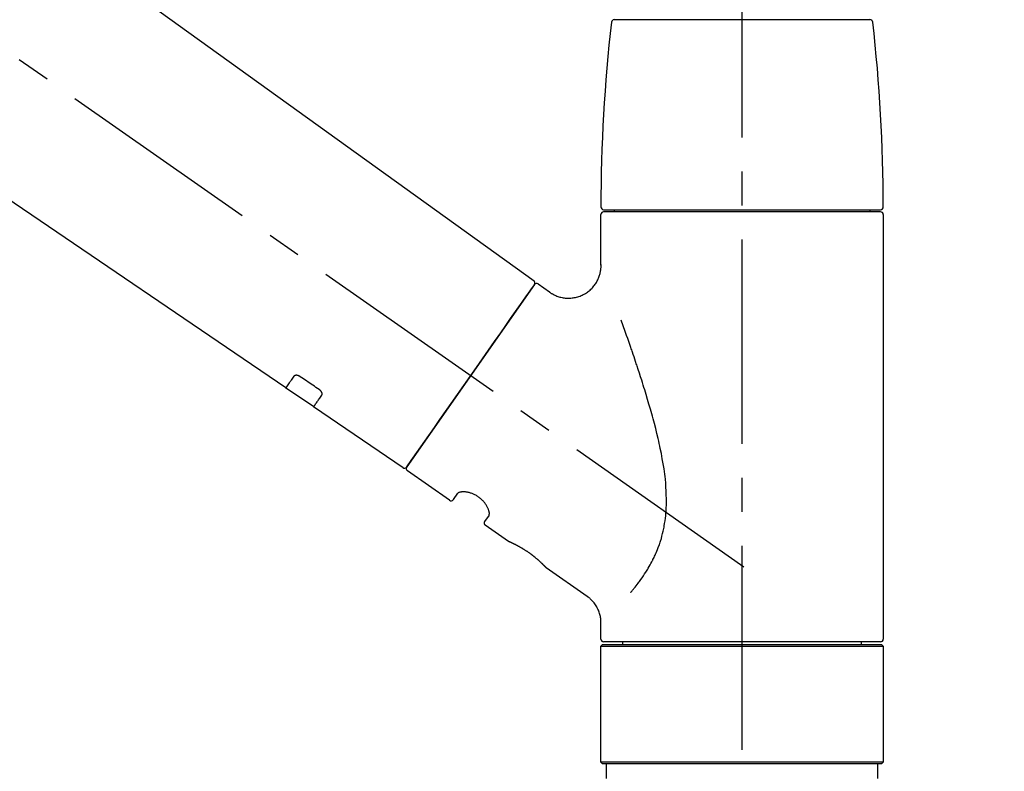
# Model space of a CAD drawing. Extents: x 55896 to 82369, y -11033 to -2163.
# Drawn here: x 63876 to 64056, y -7991 to -7853 of the extents above; entities that cross this region are included whole.
import ezdxf

# ---------------------------------------------------------------- set-up
doc = ezdxf.new("R2010")
doc.units = 0
doc.header["$LTSCALE"] = 50
doc.header["$MEASUREMENT"] = 0
doc.linetypes.add('CENTER2', pattern=[1.125, 0.75, -0.125, 0.125, -0.125])
doc.linetypes.add('DASHED', pattern=[0.75, 0.5, -0.25])
doc.layers.get('0').update_dxf_attribs({"linetype": 'CONTINUOUS'})
doc.layers.get('DEFPOINTS').update_dxf_attribs({"color": 146, "linetype": 'CONTINUOUS'})
doc.layers.add('150-機器', color=8, linetype='CONTINUOUS')
doc.layers.add('166-寸法B', color=11, linetype='CONTINUOUS')
doc.styles.add('KH001', font='txt')
doc.dimstyles.new('KH1xx030', dxfattribs={"dimscale": 30, "dimtxt": 2, "dimasz": 0.6, "dimexe": 0.3, "dimexo": 1.2, "dimgap": 0.5, "dimtad": 3, "dimdec": 1, "dimdsep": 46, "dimlunit": 6, "dimtxsty": 'KH001', "dimblk": 'DOT', "dimcen": 1, "dimdle": 1, "dimclrd": 256, "dimclre": 256, "dimclrt": 256, "dimadec": 0, "dimazin": 0, "dimtfac": 1, "dimtdec": 1, "dimtix": 1, "dimtmove": 2, "dimatfit": 3, "dimldrblk": 'CLOSEDBLANK', "dimfxl": 1, "dimtolj": 1, "dimtzin": 0, "dimlwd": -1, "dimlwe": -1, "dimarcsym": 0})

# ---------------------------------------------------------------- blocks, each defined once
blk = doc.blocks.new('F402_D')
at = {"layer": '150-機器', "color": 161, "linetype": 'CENTER2'}
blk.add_line((0, -53.67), (0, 250.27), dxfattribs=at)
at = {"layer": '150-機器', "color": 13, "linetype": 'CENTER2'}
blk.add_line((0.34, 36.17), (-286.53, 237.04), dxfattribs=at)
at = {"layer": '150-機器', "color": 13, "linetype": 'Continuous'}
for p, q in [((-158.24, 175.21), (-38.21, 88.74)), ((-83.81, 69.09), (-184.55, 137.62)), ((-23.49, 136.74), (0, 136.74)), ((0, 136.74), (23.49, 136.74)), ((-25.43, 101.83), (25.43, 101.83)), ((25.43, 101.43), (-25.43, 101.43)), ((-23.44, 101.43), (-23.44, 101.83)), ((23.44, 101.83), (23.44, 101.43)), ((-25.93, 91.62), (-25.93, 100.93)), ((25.93, 100.93), (25.93, 22.94)), ((-38.14, 88.07), (-61.59, 54.57)), ((-37.45, 88.19), (-35.35, 86.72)), ((-78.66, 65.58), (-83.85, 69.11)), ((-62.25, 54.41), (-78.7, 65.61)), ((-53.71, 48.44), (-61.47, 53.88)), ((-53.02, 48.57), (-52.2, 49.73)), ((-46.48, 45.72), (-47.3, 44.56)), ((-42.89, 40.86), (-47.18, 43.87)), ((-42.79, 40.81), (-42.79, 40.81)), ((-28.48, 30.78), (-35.99, 36.03)), ((-25.93, 22.94), (-25.93, 25.89)), ((-25.93, 21.64), (-25.63, 21.94)), ((-25.63, 21.94), (25.63, 21.94)), ((0, 22.44), (-25.43, 22.44)), ((-21.89, 21.94), (-21.89, 22.44)), ((25.43, 22.44), (0, 22.44)), ((21.89, 22.44), (21.89, 21.94)), ((25.63, 21.94), (25.93, 21.64)), ((-25.93, 21.64), (25.93, 21.64)), ((-25.93, 0.3), (-25.93, 21.64)), ((25.93, 21.64), (25.93, 0.3)), ((-25.63, 0), (-25.93, 0.3)), ((25.93, 0.3), (-25.93, 0.3)), ((25.63, 0), (-25.63, 0)), ((25.93, 0.3), (25.63, 0))]:
    blk.add_line(p, q, dxfattribs=at)
at = {"layer": '150-機器', "color": 13, "linetype": 'DASHED', "ltscale": 0.5}
for p, q in [((-24.93, -2.69), (-24.93, 0)), ((24.93, -2.69), (24.93, 0))]:
    blk.add_line(p, q, dxfattribs=at)
at = {"layer": '150-機器', "color": 13, "linetype": 'Continuous'}
for points in [[(-35.35, 86.7), (-35.35, 86.69), (-35.34, 86.69), (-35.34, 86.69), (-35.34, 86.69), (-35.29, 86.65), (-35.24, 86.61), (-35.19, 86.57), (-35.14, 86.53), (-35.04, 86.46), (-34.93, 86.4), (-34.82, 86.34), (-34.7, 86.28), (-34.54, 86.2), (-34.37, 86.12), (-34.2, 86.04), (-34.03, 85.97), (-33.84, 85.9), (-33.65, 85.84), (-33.46, 85.78), (-33.27, 85.73), (-33.07, 85.69), (-32.87, 85.65), (-32.67, 85.62), (-32.47, 85.6), (-32.26, 85.58), (-32.06, 85.57), (-31.85, 85.57), (-31.64, 85.58), (-31.44, 85.59), (-31.23, 85.61), (-31.02, 85.63), (-30.82, 85.67), (-30.61, 85.71), (-30.4, 85.76), (-30.19, 85.82), (-29.98, 85.88), (-29.77, 85.95), (-29.57, 86.04), (-29.37, 86.12), (-29.17, 86.22), (-28.98, 86.32), (-28.79, 86.43), (-28.6, 86.55), (-28.42, 86.68), (-28.25, 86.8), (-28.08, 86.93), (-27.92, 87.07), (-27.77, 87.21), (-27.62, 87.35), (-27.48, 87.5), (-27.35, 87.65), (-27.22, 87.81), (-27.1, 87.96), (-26.99, 88.12), (-26.88, 88.28), (-26.77, 88.44), (-26.68, 88.6), (-26.59, 88.77), (-26.5, 88.94), (-26.42, 89.1), (-26.35, 89.27), (-26.29, 89.44), (-26.23, 89.6), (-26.17, 89.77), (-26.12, 89.94), (-26.08, 90.1), (-26.04, 90.27), (-26, 90.44), (-25.98, 90.6), (-25.95, 90.76), (-25.94, 90.92), (-25.92, 91.08), (-25.91, 91.19), (-25.9, 91.3), (-25.9, 91.41), (-25.9, 91.52), (-25.9, 91.58), (-25.9, 91.64), (-25.91, 91.69), (-25.91, 91.75), (-25.91, 91.75), (-25.91, 91.76), (-25.91, 91.77), (-25.91, 91.77)], [(-39.58, 86.02), (-39.25, 86.48), (-38.95, 86.92), (-38.68, 87.3), (-38.46, 87.62), (-38.42, 87.68), (-38.37, 87.75), (-38.3, 87.84), (-38.21, 87.97), (-38.18, 88.02), (-38.15, 88.06), (-38.13, 88.08), (-38.14, 88.08), (-38.14, 88.07), (-38.14, 88.07), (-38.14, 88.07), (-38.14, 88.07)], [(-61.6, 54.57), (-61.6, 54.57), (-61.6, 54.57), (-61.59, 54.57), (-61.59, 54.57), (-61.31, 54.98), (-61.03, 55.38), (-60.75, 55.78), (-60.46, 56.19), (-59.73, 57.23), (-59, 58.28), (-58.27, 59.32), (-57.54, 60.37), (-56.51, 61.83), (-55.49, 63.29), (-54.47, 64.75), (-53.44, 66.21), (-52.28, 67.87), (-51.12, 69.53), (-49.96, 71.18), (-48.8, 72.84), (-47.69, 74.44), (-46.57, 76.04), (-45.45, 77.63), (-44.33, 79.23), (-43.42, 80.53), (-42.51, 81.83), (-41.6, 83.12), (-40.69, 84.42), (-40.42, 84.82), (-40.14, 85.22), (-39.86, 85.62), (-39.58, 86.02)], [(-20.46, 31.5), (-20.45, 31.52), (-20.43, 31.54), (-20.42, 31.55), (-20.41, 31.57), (-20.39, 31.58), (-20.38, 31.6), (-20.36, 31.62), (-20.35, 31.63), (-20.28, 31.72), (-20.2, 31.81), (-20.13, 31.9), (-20.06, 31.99), (-20, 32.06), (-19.94, 32.14), (-19.88, 32.21), (-19.82, 32.29), (-19.63, 32.51), (-19.45, 32.74), (-19.27, 32.98), (-19.09, 33.21), (-18.97, 33.37), (-18.85, 33.53), (-18.73, 33.7), (-18.61, 33.86), (-18.37, 34.2), (-18.13, 34.55), (-17.9, 34.9), (-17.67, 35.25), (-17.56, 35.43), (-17.44, 35.61), (-17.33, 35.79), (-17.22, 35.98), (-17.05, 36.27), (-16.89, 36.56), (-16.73, 36.85), (-16.58, 37.15), (-16.53, 37.25), (-16.47, 37.35), (-16.42, 37.45), (-16.37, 37.55), (-16.27, 37.76), (-16.17, 37.96), (-16.07, 38.17), (-15.98, 38.37), (-15.93, 38.47), (-15.89, 38.58), (-15.84, 38.68), (-15.79, 38.79), (-15.66, 39.1), (-15.52, 39.42), (-15.4, 39.74), (-15.27, 40.06), (-15.19, 40.28), (-15.12, 40.5), (-15.04, 40.73), (-14.97, 40.95), (-14.83, 41.4), (-14.71, 41.86), (-14.59, 42.32), (-14.48, 42.78), (-14.43, 43.02), (-14.38, 43.25), (-14.34, 43.48), (-14.29, 43.72), (-14.22, 44.19), (-14.15, 44.66), (-14.09, 45.13), (-14.03, 45.6), (-14.01, 45.84), (-13.99, 46.08), (-13.97, 46.32), (-13.96, 46.56), (-13.93, 47.04), (-13.91, 47.52), (-13.9, 48), (-13.9, 48.49), (-13.91, 48.73), (-13.91, 48.96), (-13.92, 49.2), (-13.92, 49.44), (-13.95, 50.16), (-13.98, 50.88), (-14.03, 51.59), (-14.09, 52.3), (-14.14, 52.78), (-14.21, 53.25), (-14.27, 53.72), (-14.34, 54.19), (-14.49, 55.14), (-14.66, 56.08), (-14.83, 57.01), (-15.02, 57.95), (-15.12, 58.41), (-15.22, 58.87), (-15.32, 59.33), (-15.43, 59.79), (-15.65, 60.7), (-15.87, 61.61), (-16.1, 62.52), (-16.34, 63.42), (-16.47, 63.87), (-16.59, 64.32), (-16.72, 64.76), (-16.84, 65.21), (-17.1, 66.1), (-17.36, 66.98), (-17.62, 67.87), (-17.89, 68.75), (-18.03, 69.19), (-18.16, 69.62), (-18.3, 70.06), (-18.44, 70.5), (-18.65, 71.15), (-18.86, 71.79), (-19.07, 72.44), (-19.29, 73.09), (-19.36, 73.3), (-19.43, 73.52), (-19.5, 73.73), (-19.57, 73.95), (-19.71, 74.37), (-19.85, 74.79), (-20, 75.22), (-20.14, 75.64), (-20.21, 75.85), (-20.28, 76.06), (-20.36, 76.27), (-20.43, 76.48), (-20.62, 77.04), (-20.82, 77.61), (-21.01, 78.18), (-21.21, 78.74), (-21.33, 79.09), (-21.46, 79.44), (-21.58, 79.8), (-21.71, 80.15), (-21.83, 80.49), (-21.95, 80.83), (-22.07, 81.17), (-22.2, 81.51)], [(-82.32, 71.22), (-82.44, 71.05), (-82.56, 70.87), (-82.68, 70.7), (-82.8, 70.52), (-82.9, 70.39), (-82.99, 70.26), (-83.09, 70.12), (-83.18, 69.99), (-83.31, 69.81), (-83.43, 69.63), (-83.56, 69.45), (-83.68, 69.27), (-83.71, 69.23), (-83.74, 69.19), (-83.77, 69.15), (-83.81, 69.09), (-83.81, 69.09), (-83.81, 69.08), (-83.81, 69.08), (-83.81, 69.08), (-83.81, 69.08), (-83.81, 69.08), (-83.81, 69.09), (-83.81, 69.09), (-83.81, 69.09), (-83.81, 69.09), (-83.81, 69.09), (-83.81, 69.09)], [(-81.15, 71.15), (-81.15, 71.15), (-81.16, 71.16), (-81.16, 71.16), (-81.17, 71.16), (-81.18, 71.17), (-81.19, 71.18), (-81.2, 71.18), (-81.21, 71.19), (-81.22, 71.2), (-81.24, 71.21), (-81.25, 71.22), (-81.27, 71.22), (-81.29, 71.23), (-81.31, 71.24), (-81.32, 71.25), (-81.34, 71.26), (-81.36, 71.27), (-81.38, 71.28), (-81.41, 71.29), (-81.43, 71.3), (-81.46, 71.31), (-81.49, 71.32), (-81.52, 71.34), (-81.55, 71.35), (-81.59, 71.36), (-81.63, 71.37), (-81.67, 71.38), (-81.7, 71.39), (-81.75, 71.39), (-81.79, 71.4), (-81.83, 71.4), (-81.87, 71.4), (-81.91, 71.4), (-81.95, 71.4), (-81.98, 71.4), (-82.02, 71.39), (-82.05, 71.38), (-82.08, 71.38), (-82.12, 71.37), (-82.15, 71.36), (-82.17, 71.35), (-82.19, 71.33), (-82.21, 71.32), (-82.23, 71.31), (-82.24, 71.3), (-82.26, 71.29), (-82.27, 71.27), (-82.28, 71.26), (-82.29, 71.26), (-82.3, 71.25), (-82.3, 71.24), (-82.31, 71.23), (-82.31, 71.23), (-82.31, 71.23), (-82.31, 71.22), (-82.32, 71.22)], [(-77.68, 68.8), (-77.97, 69), (-78.26, 69.19), (-78.55, 69.39), (-78.84, 69.58), (-79.12, 69.78), (-79.41, 69.98), (-79.7, 70.17), (-79.99, 70.37), (-80.28, 70.56), (-80.57, 70.76), (-80.86, 70.95), (-81.15, 71.15)], [(-77.2, 67.75), (-77.19, 67.76), (-77.19, 67.76), (-77.19, 67.76), (-77.19, 67.77), (-77.18, 67.77), (-77.18, 67.78), (-77.17, 67.79), (-77.17, 67.8), (-77.16, 67.81), (-77.15, 67.83), (-77.15, 67.85), (-77.14, 67.86), (-77.14, 67.89), (-77.13, 67.91), (-77.13, 67.93), (-77.13, 67.96), (-77.13, 67.99), (-77.13, 68.02), (-77.13, 68.05), (-77.14, 68.09), (-77.15, 68.12), (-77.16, 68.16), (-77.17, 68.19), (-77.18, 68.23), (-77.2, 68.26), (-77.22, 68.3), (-77.24, 68.34), (-77.26, 68.37), (-77.28, 68.41), (-77.3, 68.44), (-77.32, 68.47), (-77.35, 68.5), (-77.37, 68.53), (-77.39, 68.55), (-77.41, 68.58), (-77.44, 68.6), (-77.45, 68.62), (-77.47, 68.64), (-77.49, 68.65), (-77.51, 68.67), (-77.53, 68.69), (-77.55, 68.71), (-77.57, 68.72), (-77.59, 68.74), (-77.61, 68.75), (-77.62, 68.76), (-77.64, 68.77), (-77.65, 68.78), (-77.66, 68.79), (-77.66, 68.79), (-77.67, 68.8), (-77.68, 68.8)], [(-78.69, 65.61), (-78.7, 65.61), (-78.7, 65.61), (-78.7, 65.61), (-78.7, 65.61), (-78.7, 65.61), (-78.7, 65.6), (-78.7, 65.6), (-78.7, 65.6), (-78.7, 65.6), (-78.7, 65.61), (-78.7, 65.61), (-78.69, 65.61), (-78.65, 65.67), (-78.62, 65.71), (-78.6, 65.75), (-78.57, 65.79), (-78.44, 65.97), (-78.32, 66.15), (-78.19, 66.33), (-78.06, 66.51), (-77.97, 66.65), (-77.88, 66.78), (-77.78, 66.92), (-77.69, 67.05), (-77.56, 67.23), (-77.44, 67.4), (-77.32, 67.58), (-77.2, 67.75)], [(-46.48, 45.74), (-46.48, 45.74), (-46.48, 45.74), (-46.48, 45.74), (-46.48, 45.74), (-46.47, 45.74), (-46.47, 45.75), (-46.46, 45.75), (-46.46, 45.76), (-46.45, 45.8), (-46.44, 45.84), (-46.43, 45.87), (-46.42, 45.91), (-46.42, 45.98), (-46.42, 46.05), (-46.42, 46.11), (-46.43, 46.18), (-46.45, 46.28), (-46.47, 46.37), (-46.49, 46.47), (-46.52, 46.56), (-46.55, 46.67), (-46.59, 46.79), (-46.64, 46.9), (-46.68, 47.01), (-46.74, 47.13), (-46.8, 47.25), (-46.87, 47.36), (-46.94, 47.48), (-47.02, 47.6), (-47.1, 47.73), (-47.18, 47.85), (-47.27, 47.96), (-47.37, 48.08), (-47.47, 48.2), (-47.57, 48.31), (-47.67, 48.42), (-47.79, 48.53), (-47.9, 48.64), (-48.02, 48.75), (-48.15, 48.85), (-48.27, 48.94), (-48.4, 49.03), (-48.53, 49.12), (-48.66, 49.21), (-48.79, 49.29), (-48.92, 49.36), (-49.06, 49.43), (-49.19, 49.5), (-49.33, 49.56), (-49.46, 49.62), (-49.6, 49.67), (-49.74, 49.72), (-49.88, 49.77), (-50.01, 49.81), (-50.15, 49.85), (-50.29, 49.88), (-50.42, 49.91), (-50.55, 49.93), (-50.68, 49.95), (-50.82, 49.97), (-50.94, 49.98), (-51.06, 49.99), (-51.18, 49.99), (-51.3, 49.99), (-51.41, 49.99), (-51.51, 49.98), (-51.61, 49.96), (-51.71, 49.95), (-51.79, 49.94), (-51.87, 49.92), (-51.94, 49.89), (-52.02, 49.86), (-52.06, 49.84), (-52.09, 49.82), (-52.13, 49.8), (-52.17, 49.77), (-52.18, 49.76), (-52.18, 49.76), (-52.19, 49.75), (-52.2, 49.74), (-52.2, 49.74), (-52.2, 49.74), (-52.2, 49.74), (-52.2, 49.73)], [(-35.94, 36), (-35.94, 36), (-35.94, 36), (-35.94, 36), (-35.94, 36), (-35.94, 36), (-35.94, 36), (-35.94, 36), (-35.94, 36), (-35.94, 36), (-35.94, 36.01), (-35.95, 36.01), (-35.95, 36.01), (-35.95, 36.01), (-35.95, 36.01), (-35.96, 36.02), (-35.96, 36.02), (-35.97, 36.04), (-35.99, 36.05), (-36, 36.07), (-36.02, 36.08), (-36.02, 36.09), (-36.03, 36.09), (-36.03, 36.1), (-36.04, 36.11), (-36.05, 36.12), (-36.07, 36.14), (-36.08, 36.15), (-36.1, 36.16), (-36.11, 36.18), (-36.13, 36.2), (-36.14, 36.22), (-36.16, 36.23), (-36.18, 36.25), (-36.2, 36.28), (-36.22, 36.3), (-36.24, 36.32), (-36.27, 36.34), (-36.29, 36.36), (-36.31, 36.39), (-36.33, 36.41), (-36.35, 36.42), (-36.36, 36.44), (-36.37, 36.45), (-36.38, 36.46), (-36.43, 36.5), (-36.47, 36.55), (-36.51, 36.59), (-36.55, 36.63), (-36.58, 36.66), (-36.61, 36.69), (-36.64, 36.72), (-36.67, 36.75), (-36.73, 36.8), (-36.78, 36.85), (-36.83, 36.9), (-36.89, 36.95), (-36.91, 36.97), (-36.92, 36.99), (-36.94, 37.01), (-36.96, 37.02), (-37, 37.06), (-37.04, 37.1), (-37.08, 37.14), (-37.12, 37.17), (-37.14, 37.19), (-37.16, 37.21), (-37.18, 37.23), (-37.2, 37.25), (-37.27, 37.31), (-37.33, 37.36), (-37.4, 37.42), (-37.46, 37.48), (-37.51, 37.52), (-37.55, 37.56), (-37.6, 37.6), (-37.65, 37.64), (-37.72, 37.7), (-37.8, 37.77), (-37.87, 37.83), (-37.95, 37.89), (-37.97, 37.91), (-38, 37.93), (-38.02, 37.95), (-38.05, 37.97), (-38.1, 38.02), (-38.15, 38.06), (-38.21, 38.1), (-38.26, 38.14), (-38.31, 38.18), (-38.37, 38.23), (-38.42, 38.27), (-38.47, 38.31), (-38.53, 38.35), (-38.58, 38.39), (-38.64, 38.43), (-38.7, 38.48), (-38.75, 38.52), (-38.81, 38.56), (-38.86, 38.6), (-38.92, 38.64), (-38.95, 38.66), (-38.98, 38.68), (-39.01, 38.7), (-39.04, 38.72), (-39.12, 38.79), (-39.21, 38.85), (-39.3, 38.91), (-39.38, 38.97), (-39.44, 39.01), (-39.5, 39.05), (-39.56, 39.08), (-39.62, 39.12), (-39.7, 39.18), (-39.79, 39.23), (-39.88, 39.29), (-39.96, 39.34), (-39.99, 39.36), (-40.02, 39.38), (-40.05, 39.4), (-40.08, 39.42), (-40.14, 39.45), (-40.19, 39.49), (-40.25, 39.52), (-40.31, 39.56), (-40.34, 39.57), (-40.37, 39.59), (-40.4, 39.61), (-40.42, 39.63), (-40.51, 39.67), (-40.59, 39.72), (-40.68, 39.77), (-40.76, 39.82), (-40.81, 39.85), (-40.87, 39.88), (-40.92, 39.91), (-40.97, 39.94), (-41.05, 39.98), (-41.13, 40.02), (-41.2, 40.06), (-41.28, 40.1), (-41.31, 40.12), (-41.33, 40.13), (-41.36, 40.14), (-41.38, 40.16), (-41.43, 40.18), (-41.48, 40.21), (-41.53, 40.23), (-41.57, 40.25), (-41.6, 40.27), (-41.62, 40.28), (-41.64, 40.29), (-41.67, 40.3), (-41.73, 40.33), (-41.8, 40.37), (-41.86, 40.4), (-41.93, 40.43), (-41.97, 40.45), (-42.01, 40.47), (-42.05, 40.49), (-42.09, 40.51), (-42.16, 40.54), (-42.23, 40.57), (-42.3, 40.61), (-42.37, 40.64), (-42.4, 40.65), (-42.43, 40.67), (-42.46, 40.68), (-42.49, 40.69), (-42.53, 40.71), (-42.56, 40.72), (-42.6, 40.74), (-42.64, 40.76), (-42.65, 40.76), (-42.66, 40.77), (-42.67, 40.77), (-42.68, 40.78), (-42.7, 40.78), (-42.72, 40.79), (-42.74, 40.8), (-42.75, 40.81), (-42.76, 40.81), (-42.77, 40.81), (-42.78, 40.82), (-42.79, 40.82), (-42.8, 40.83), (-42.82, 40.83), (-42.84, 40.84), (-42.86, 40.85), (-42.87, 40.86), (-42.88, 40.86), (-42.89, 40.87), (-42.89, 40.87), (-42.89, 40.87), (-42.89, 40.86), (-42.89, 40.86), (-42.88, 40.86)], [(-42.68, 40.76), (-42.68, 40.77), (-42.69, 40.77), (-42.7, 40.77), (-42.71, 40.78), (-42.72, 40.78), (-42.73, 40.79), (-42.74, 40.79), (-42.75, 40.8), (-42.76, 40.8), (-42.77, 40.8), (-42.78, 40.81), (-42.78, 40.81), (-42.79, 40.81), (-42.79, 40.81), (-42.79, 40.81), (-42.79, 40.81), (-42.79, 40.81), (-42.79, 40.81), (-42.79, 40.81), (-42.79, 40.81)], [(-25.94, 25.89), (-25.94, 25.94), (-25.94, 25.98), (-25.93, 26.03), (-25.93, 26.08), (-25.93, 26.19), (-25.93, 26.31), (-25.94, 26.43), (-25.95, 26.54), (-25.97, 26.73), (-26, 26.91), (-26.03, 27.09), (-26.07, 27.27), (-26.13, 27.47), (-26.18, 27.67), (-26.25, 27.87), (-26.32, 28.07), (-26.4, 28.27), (-26.49, 28.46), (-26.59, 28.66), (-26.69, 28.85), (-26.8, 29.04), (-26.92, 29.23), (-27.05, 29.41), (-27.18, 29.58), (-27.32, 29.75), (-27.47, 29.91), (-27.63, 30.07), (-27.78, 30.23), (-27.89, 30.33), (-27.99, 30.43), (-28.1, 30.53), (-28.22, 30.62), (-28.28, 30.66), (-28.35, 30.7), (-28.41, 30.73), (-28.47, 30.77), (-28.47, 30.77), (-28.48, 30.77), (-28.48, 30.78), (-28.48, 30.78)]]:
    blk.add_lwpolyline(points, dxfattribs=at)
for centre, radius, start, end in [((273.27, 102.24), 299.21, 173.4651, 179.9836), ((-23.49, 136.24), 0.499, 90, 173.4651), ((23.49, 136.24), 0.499, 6.5349, 90), ((-273.27, 102.24), 299.21, 0.0164, 6.5349), ((-25.43, 102.33), 0.499, 179.9836, 270), ((-25.43, 100.93), 0.499, 90, 180), ((25.43, 102.33), 0.499, 270, 0.0164), ((25.43, 100.93), 0.499, 0, 90), ((-38.55, 88.36), 0.499, 325, 54.7271), ((-37.73, 87.78), 0.499, 55, 145), ((-62.01, 54.85), 0.499, 236.2642, 325), ((-61.19, 54.29), 0.499, 145, 235), ((-53.43, 48.85), 0.499, 235, 325), ((-46.89, 44.28), 0.499, 145, 235), ((-25.43, 22.94), 0.499, 180, 270), ((25.43, 22.94), 0.499, 270, 0)]:
    blk.add_arc(centre, radius, start, end, dxfattribs=at)
blk = doc.blocks.new('_Dot')
at = {"color": 0, "linetype": 'ByBlock', "lineweight": -2}
blk.add_line((-0.5, 0), (-1, 0), dxfattribs=at)
at = {"color": 0, "linetype": 'ByBlock', "const_width": 0.5}
blk.add_lwpolyline([(-0.25, 0, 1), (0.25, 0, 1)], format="xyb", close=True, dxfattribs=at)
blk = doc.blocks.new('*D82')
at = {"layer": '166-寸法B', "transparency": 16777216}
for p, q in [((63428.33, -7956.51), (63428.33, -7668.05)), ((64228.33, -7734.49), (64228.33, -7668.05)), ((63446.33, -7677.05), (64210.33, -7677.05))]:
    blk.add_line(p, q, dxfattribs=at)
at = {"layer": 'DEFPOINTS', "color": 0, "transparency": 16777216}
for p in [(64228.33, -7677.05), (64228.33, -7770.49), (63428.33, -7992.51)]:
    blk.add_point(p, dxfattribs=at)
at = {"layer": '166-寸法B', "transparency": 16777216, "xscale": 18, "yscale": 18, "zscale": 18, "rotation": 180}
blk.add_blockref('_Dot', (63428.33, -7677.05), dxfattribs=at)
at = {"layer": '166-寸法B', "transparency": 16777216, "xscale": 18, "yscale": 18, "zscale": 18}
blk.add_blockref('_Dot', (64228.33, -7677.05), dxfattribs=at)
at = {"layer": '166-寸法B', "transparency": 16777216, "insert": (63828.33, -7632.05), "char_height": 60, "attachment_point": 5, "style": 'KH001'}
blk.add_mtext('\\A1;800', dxfattribs=at)
blk = doc.blocks.new('_ClosedBlank')
at = {"color": 0, "linetype": 'ByBlock', "lineweight": -2}
for p, q in [((-1, 0.167), (0, 0)), ((-1, 0.167), (-1, -0.167)), ((0, 0), (-1, -0.167))]:
    blk.add_line(p, q, dxfattribs=at)

msp = doc.modelspace()

# ---------------------------------------------------------------- block references
at = {"layer": '150-機器'}
msp.add_blockref('F402_D', (64008.33, -7989.81), dxfattribs=at)

# ---------------------------------------------------------------- dimensions: what is measured, and where the dimension line sits
at = {"layer": '166-寸法B'}
dim = msp.add_linear_dim(base=(64228.33, -7677.05), p1=(63428.33, -7992.51), p2=(64228.33, -7770.49), dimstyle='KH1xx030', dxfattribs=at)
dim.commit()
dim.dimension.update_dxf_attribs({"geometry": '*D82', "text_midpoint": (63828.33, -7632.05)})

doc.saveas('drawing.dxf')
